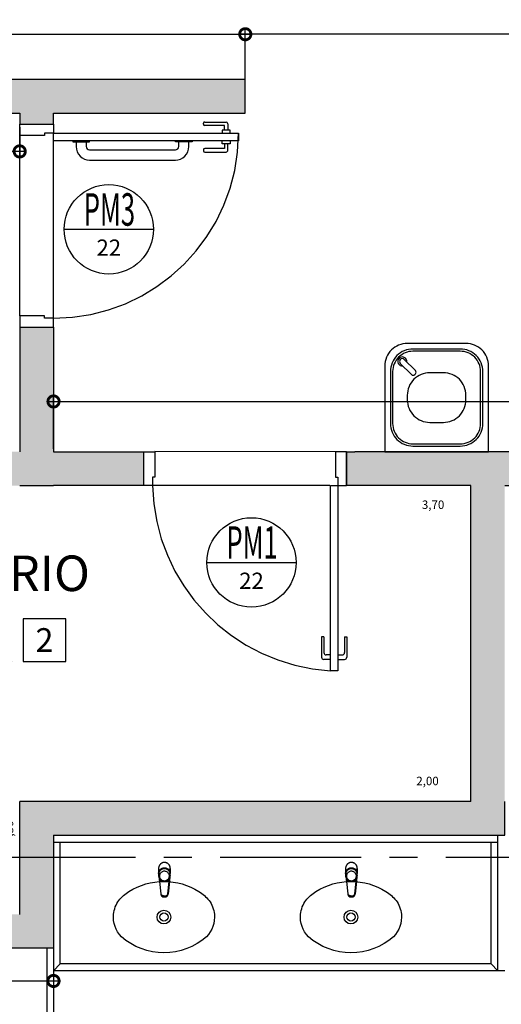
# Model space of a CAD drawing. Units: millimetres. Extents: x 3057 to 3662, y 1233 to 1493.
# Drawn here: x 3167 to 3169, y 1287 to 1291 of the extents above; entities that cross this region are included whole.
import ezdxf
from ezdxf.enums import TextEntityAlignment as Align

# ---------------------------------------------------------------- set-up
doc = ezdxf.new("R2010")
doc.units = ezdxf.units.MM
doc.linetypes.add('0149-11_REF-PE$0$HIDDEN2', pattern=[4.7625, 3.175, -1.5875])
doc.linetypes.add('PL-POUSO-ARQ-EIXO$0$CENTER', pattern=[2, 1.25, -0.25, 0.25, -0.25])
for name, color, linetype in [('0149-11_REF-PE$0$ARQ-detalhe bloco', 1, 'Continuous'), ('0149-11_REF-PE$0$ARQ-divisória sanitária', 2, 'Continuous'), ('0149-11_REF-PE$0$ARQ-equipamentos fixos', 1, 'Continuous'), ('0149-11_REF-PE$0$ARQ-porta construir', 2, 'Continuous'), ('0149-11_REF-PE$0$ARQ-sanitários', 2, 'Continuous'), ('ARQ-acabamentos', 1, 'Continuous'), ('ARQ-cota 25', 1, 'Continuous'), ('ARQ-nome do ambiente', 3, 'Continuous'), ('ARQ-PISOS', 9, 'Continuous'), ('ARQ-símbolos', 2, 'Continuous'), ('EIXO$0$A-EIXOS-PRI', 252, 'PL-POUSO-ARQ-EIXO$0$CENTER'), ('S-DIVC', 142, 'Continuous')]:
    doc.layers.add(name, color=color, linetype=linetype)
doc.layers.add('Alvenaria', color=5, linetype='Continuous', lineweight=30)
doc.layers.add('contorno parede', color=7, linetype='Continuous', lineweight=13)
doc.styles.add('12075', font='romans.shx', dxfattribs={"height": 0.225})
doc.styles.add('6025', font='romans.shx', dxfattribs={"height": 0.0375})
doc.styles.add('6075', font='romans.shx', dxfattribs={"height": 0.1125})
doc.styles.add('8075', font='romans.shx', dxfattribs={"height": 0.15})
doc.dimstyles.new('6025', dxfattribs={"dimtxt": 0.0375, "dimasz": 0.1, "dimexe": 0.025, "dimexo": 0.0125, "dimgap": 0.0175, "dimtad": 1, "dimzin": 5, "dimtxsty": '6025', "dimblk": 'DOTSMALL', "dimcen": 0.045, "dimdle": 0.025, "dimclre": 1, "dimclrt": 2, "dimadec": 0, "dimazin": 0, "dimtfac": 1, "dimtmove": 2, "dimatfit": 3, "dimldrblk": 'DOTSMALL', "dimfxl": 0, "dimtolj": 1, "dimtzin": 0, "dimarcsym": 0})
doc.dimstyles.new('Copy of 6025', dxfattribs={"dimtxt": 0.0375, "dimasz": 0.1, "dimexe": 0.025, "dimexo": 0.0125, "dimgap": 0.0175, "dimtad": 4, "dimjust": 2, "dimzin": 5, "dimtxsty": '6025', "dimblk": 'NONE', "dimcen": 0.045, "dimdle": 0.025, "dimse1": 1, "dimse2": 1, "dimsd1": 1, "dimsd2": 1, "dimclrd": 1, "dimclre": 1, "dimclrt": 2, "dimadec": 0, "dimazin": 0, "dimtfac": 1, "dimtmove": 2, "dimatfit": 3, "dimldrblk": 'NONE', "dimfxl": 0, "dimtolj": 1, "dimtzin": 0, "dimarcsym": 0})

# ---------------------------------------------------------------- blocks, each defined once
blk = doc.blocks.new('0149-11_REF-PE$0$1170c_p')
for p, q in [((-26, -21.7), (-25.9, -22.8)), ((-25.9, -0.3), (-25.9, -17.2)), ((-25.9, -17.3), (-25.9, -17.3)), ((-25.9, -17.3), (-25.9, -21.9)), ((-25.9, -17.3), (-25.9, -17.3)), ((-25.9, -26.3), (-25.9, -32.3)), ((-23.6, -42.7), (-22.8, -49.5)), ((23.6, -42.6), (22.8, -49.5)), ((25.1, -19.9), (25, -19.8)), ((25.9, -0.3), (25.9, -17.2)), ((25.9, -17.2), (25.9, -17.2)), ((25.9, -17.3), (25.9, -17.3)), ((25.9, -17.3), (25.9, -21.9)), ((25.9, -17.3), (25.9, -17.3)), ((25.9, -22.8), (26, -21.7)), ((25.9, -32.3), (25.9, -26.3)), ((26.1, -17.2), (26.1, -17)), ((-22.8, -49.5), (-22.6, -50.8)), ((-22.6, -50.8), (-22.6, -50.8)), ((-22.6, -50.8), (-21.8, -58)), ((-21.8, -49.6), (-22.3, -45)), ((-21.6, -50.9), (-21.8, -49.6)), ((-21.8, -58), (-15.8, -112.6)), ((-20.8, -57.7), (-21.6, -50.9)), ((-14.8, -112.3), (-20.8, -57.7)), ((20.8, -57.7), (-20.8, -57.7)), ((14.8, -112.3), (20.8, -57.7)), ((21.8, -58), (15.8, -112.6)), ((20.8, -57.7), (21.6, -50.9)), ((21.6, -50.9), (21.8, -49.6)), ((21.8, -49.6), (22.3, -45)), ((22.6, -50.8), (21.8, -58)), ((22.8, -49.5), (22.6, -50.8)), ((22.6, -50.8), (22.6, -50.8)), ((-15.8, -112.6), (-15.4, -115.9)), ((-15.4, -115.9), (-15.4, -116.1)), ((-15.4, -116.1), (-15.3, -116.3)), ((-3.8, -121.9), (3.8, -121.9)), ((3.8, -123.1), (-3.8, -123.1)), ((-3.5, -126.2), (3.5, -126.2)), ((-3.5, -126.2), (3.5, -126.2)), ((-3.5, -126.2), (-3.5, -126.2)), ((3.5, -126.2), (3.5, -126.2)), ((15.3, -116.3), (15.4, -116.1)), ((15.8, -112.6), (15.4, -115.9)), ((15.4, -116.1), (15.4, -115.9))]:
    blk.add_line(p, q)
for points in [[(24.3, 9.3, 0), (24, 10, 0), (23.5, 11.1, 0), (23, 12.2, 0), (22.4, 13.2, 0), (21.8, 14.3, 0), (21.1, 15.3, 0), (20.4, 16.3, 0), (19.7, 17.2, 0), (18.9, 18.1, 0), (18.1, 19, 0), (17.2, 19.8, 0), (16.3, 20.6, 0), (15.4, 21.4, 0), (14.5, 22.1, 0), (13.5, 22.7, 0), (12.5, 23.3, 0), (11.4, 23.9, 0), (10.4, 24.4, 0), (9.3, 24.9, 0), (8.2, 25.3, 0), (7.1, 25.6, 0), (5.9, 25.9, 0), (4.8, 26.2, 0), (3.7, 26.4, 0), (2.5, 26.5, 0), (1.3, 26.6, 0), (0.2, 26.7, 0), (-1, 26.6, 0), (-2.1, 26.6, 0), (-3.3, 26.4, 0), (-4.5, 26.3, 0), (-5.6, 26, 0), (-6.7, 25.7, 0), (-7.8, 25.4, 0), (-8.9, 25, 0), (-10, 24.6, 0), (-11.1, 24.1, 0), (-12.1, 23.5, 0), (-13.2, 22.9, 0), (-14.1, 22.3, 0), (-15.1, 21.6, 0), (-16, 20.9, 0), (-16.9, 20.1, 0), (-17.8, 19.3, 0), (-18.7, 18.4, 0), (-19.4, 17.5, 0), (-20.2, 16.6, 0), (-20.9, 15.6, 0), (-21.6, 14.6, 0), (-22.2, 13.6, 0), (-22.8, 12.5, 0), (-23.3, 11.5, 0), (-23.8, 10.3, 0), (-24.3, 9.2, 0), (-24.7, 8, 0), (-25, 6.9, 0), (-25.3, 5.7, 0), (-25.4, 5.3, 0)], [(25.4, 5.2, 0), (24.9, 7.3, 0), (24.2, 9.4, 0), (23.3, 11.5, 0), (22.3, 13.4, 0), (21.1, 15.3, 0), (19.8, 17.1, 0), (18.3, 18.8, 0), (16.7, 20.3, 0), (14.9, 21.7, 0), (13, 23, 0), (11, 24.1, 0), (9, 25, 0), (6.8, 25.7, 0), (4.6, 26.2, 0), (2.3, 26.5, 0), (0.1, 26.6, 0), (-2.2, 26.5, 0), (-4.5, 26.2, 0), (-6.7, 25.7, 0), (-8.9, 25, 0), (-10.9, 24.1, 0), (-12.9, 23, 0), (-14.8, 21.8, 0), (-16.6, 20.4, 0), (-18.2, 18.9, 0), (-19.7, 17.2, 0), (-21.1, 15.4, 0), (-22.3, 13.5, 0), (-23.3, 11.6, 0), (-24.1, 9.5, 0), (-24.8, 7.4, 0), (-25.4, 5.3, 0)], [(-25.4, -16.8, 0), (-24.6, -13.9, 0), (-23.3, -11, 0), (-21.8, -8.3, 0), (-19.8, -5.8, 0), (-17.6, -3.6, 0), (-15.1, -1.6, 0), (-12.4, 0, 0), (-9.5, 1.3, 0), (-6.4, 2.3, 0), (-3.3, 2.9, 0), (0, 3.1, 0), (3.2, 2.9, 0), (6.3, 2.3, 0), (9.4, 1.4, 0), (12.3, 0.1, 0), (15.1, -1.6, 0), (17.6, -3.5, 0), (19.8, -5.8, 0), (21.7, -8.2, 0), (23.3, -10.9, 0), (24.5, -13.8, 0), (25.4, -16.8, 0), (25.4, -16.8, 0)], [(24.7, -18.5, 0), (24, -15.6, 0), (22.9, -12.7, 0), (21.5, -10, 0), (19.7, -7.5, 0), (17.7, -5.2, 0), (15.3, -3.2, 0), (12.7, -1.5, 0), (9.9, -0.1, 0), (6.9, 0.9, 0), (3.8, 1.5, 0), (0.7, 1.8, 0), (-2.5, 1.7, 0), (-5.6, 1.2, 0), (-8.6, 0.3, 0), (-11.5, -0.9, 0), (-14.2, -2.5, 0), (-16.7, -4.3, 0), (-18.9, -6.5, 0), (-20.8, -8.9, 0), (-22.4, -11.6, 0), (-23.6, -14.4, 0), (-24.4, -17.3, 0), (-24.6, -18.5, 0)], [(-25.9, -0.3, 0), (-25.9, -0.3, 0), (-26, -4.5, 0), (-26.1, -8.6, 0), (-26.1, -12.8, 0), (-26.1, -17, 0)], [(-26.1, -17, 0), (-26.1, -17.5, 0), (-26.1, -18.1, 0), (-26.1, -18.8, 0), (-26.1, -19.6, 0), (-26.1, -20.1, 0)], [(-26.1, -17.2, 0), (-26.1, -17.6, 0), (-26.1, -18.2, 0), (-26.1, -18.9, 0), (-26.1, -19.6, 0), (-26, -20.2, 0)], [(-25.9, -21.9, 0), (-25.7, -18.8, 0), (-25.4, -16.8, 0)], [(-25.4, -21.3, 0), (-25.9, -24.3, 0), (-25.9, -26.3, 0)], [(-25.9, -21.9, 0), (-25.9, -21.9, 0), (-25.9, -22, 0), (-25.8, -22, 0), (-25.7, -22, 0), (-25.6, -22.1, 0), (-25.6, -22.1, 0)], [(-25.9, -31, 0), (-25.9, -32.3, 0)], [(-25.9, -32.3, 0), (-25.9, -33.5, 0)], [(-25.9, -33.5, 0), (-25.9, -34.1, 0), (-25.8, -35.2, 0), (-25.6, -36.4, 0), (-25.4, -37.5, 0), (-25.1, -38.6, 0), (-24.8, -39.7, 0), (-24.4, -40.8, 0), (-24, -41.9, 0), (-23.5, -42.9, 0), (-23, -43.9, 0), (-22.4, -44.9, 0), (-21.8, -45.9, 0), (-21.1, -46.9, 0), (-20.4, -47.8, 0), (-19.6, -48.7, 0), (-18.8, -49.5, 0), (-18, -50.3, 0), (-17.1, -51.1, 0), (-16.2, -51.8, 0), (-15.3, -52.5, 0), (-14.3, -53.2, 0), (-13.3, -53.8, 0), (-12.3, -54.4, 0), (-11.2, -54.9, 0), (-10.1, -55.4, 0), (-9, -55.8, 0), (-7.9, -56.2, 0), (-6.8, -56.5, 0), (-5.6, -56.8, 0), (-4.4, -57, 0), (-3.3, -57.1, 0), (-2.1, -57.3, 0), (-0.9, -57.3, 0), (0, -57.3, 0)], [(0, -1.4, 0), (-3.2, -1.6, 0), (-6.4, -2.2, 0), (-9.4, -3.1, 0), (-12.4, -4.4, 0), (-15.1, -6.1, 0), (-17.6, -8, 0), (-19.8, -10.2, 0), (-21.7, -12.7, 0), (-23.3, -15.4, 0), (-24.5, -18.3, 0), (-25.4, -21.3, 0)], [(0, -1.4, 0), (-0.6, -1.4, 0), (-1.8, -1.4, 0), (-3, -1.5, 0), (-4.2, -1.7, 0), (-5.3, -1.9, 0), (-6.5, -2.2, 0), (-7.6, -2.5, 0), (-8.8, -2.8, 0), (-9.9, -3.2, 0), (-11, -3.7, 0), (-12, -4.2, 0), (-13.1, -4.8, 0), (-14.1, -5.4, 0), (-15, -6, 0), (-16, -6.7, 0), (-16.9, -7.4, 0), (-17.8, -8.2, 0), (-18.6, -9, 0), (-19.4, -9.8, 0), (-20.2, -10.7, 0), (-20.9, -11.6, 0), (-21.6, -12.5, 0), (-22.2, -13.5, 0), (-22.8, -14.5, 0), (-23.4, -15.5, 0), (-23.9, -16.5, 0), (-24.3, -17.6, 0), (-24.7, -18.7, 0), (-25, -19.8, 0), (-25.3, -20.9, 0), (-25.4, -21.3, 0)], [(25, -19.8, 0), (24.8, -19.1, 0), (24.4, -18, 0), (24, -16.9, 0), (23.6, -15.9, 0), (23, -14.9, 0), (22.5, -13.9, 0), (21.8, -12.9, 0), (21.2, -11.9, 0), (20.5, -11, 0), (19.7, -10.1, 0), (18.9, -9.3, 0), (18.1, -8.5, 0), (17.2, -7.7, 0), (16.3, -6.9, 0), (15.4, -6.2, 0), (14.4, -5.6, 0), (13.4, -5, 0), (12.4, -4.4, 0), (11.4, -3.9, 0), (10.3, -3.4, 0), (9.2, -3, 0), (8.1, -2.6, 0), (6.9, -2.3, 0), (5.8, -2, 0), (4.6, -1.8, 0), (3.4, -1.6, 0), (2.3, -1.5, 0), (1.1, -1.4, 0), (0, -1.4, 0)], [(25.4, -21.4, 0), (24.6, -18.4, 0), (23.4, -15.5, 0), (21.8, -12.8, 0), (19.9, -10.3, 0), (17.7, -8.1, 0), (15.2, -6.1, 0), (12.4, -4.5, 0), (9.5, -3.1, 0), (6.5, -2.2, 0), (3.3, -1.6, 0), (0.1, -1.4, 0), (0, -1.4, 0)], [(0, -57.3, 0), (0.7, -57.3, 0), (1.9, -57.3, 0), (3, -57.2, 0), (4.2, -57, 0), (5.4, -56.8, 0), (6.5, -56.5, 0), (7.7, -56.2, 0), (8.8, -55.9, 0), (9.9, -55.4, 0), (11, -55, 0), (12.1, -54.5, 0), (13.1, -53.9, 0), (14.1, -53.3, 0), (15.1, -52.7, 0), (16.1, -52, 0), (17, -51.2, 0), (17.8, -50.5, 0), (18.7, -49.7, 0), (19.5, -48.8, 0), (20.3, -47.9, 0), (21, -47, 0), (21.7, -46.1, 0), (22.3, -45.1, 0), (22.9, -44.1, 0), (23.4, -43.1, 0), (23.9, -42, 0), (24.3, -41, 0), (24.7, -39.9, 0), (25, -38.8, 0), (25.3, -37.7, 0), (25.6, -36.5, 0), (25.7, -35.4, 0), (25.9, -34.3, 0), (25.9, -33.5, 0)], [(25.4, -16.8, 0), (25.9, -19.9, 0), (25.9, -21.9, 0)], [(25.9, -26.3, 0), (25.7, -23.2, 0), (25.4, -21.4, 0)], [(25.9, -21.9, 0), (25.9, -21.9, 0), (25.9, -22, 0), (25.8, -22, 0), (25.7, -22, 0), (25.6, -22.1, 0), (25.6, -22.1, 0)], [(26.1, -17, 0), (26.1, -12.8, 0), (26.1, -8.6, 0), (26, -4.5, 0), (25.9, -0.3, 0), (25.9, -0.3, 0)], [(25.9, -31, 0), (25.9, -32.3, 0)], [(25.9, -33.5, 0), (25.9, -32.3, 0)], [(26, -20.2, 0), (26.1, -19.6, 0), (26.1, -18.9, 0), (26.1, -18.2, 0), (26.1, -17.6, 0), (26.1, -17.2, 0)], [(26.1, -20.1, 0), (26.1, -19.6, 0), (26.1, -18.8, 0), (26.1, -18.1, 0), (26.1, -17.5, 0), (26.1, -17, 0)], [(-20.8, -57.7, 0), (-20.9, -57.7, 0), (-20.9, -57.7, 0), (-21, -57.7, 0), (-21.1, -57.7, 0), (-21.1, -57.7, 0), (-21.2, -57.7, 0), (-21.2, -57.8, 0), (-21.3, -57.8, 0), (-21.4, -57.8, 0), (-21.4, -57.8, 0), (-21.5, -57.8, 0), (-21.5, -57.8, 0), (-21.6, -57.8, 0), (-21.6, -57.9, 0), (-21.6, -57.9, 0), (-21.7, -57.9, 0), (-21.7, -57.9, 0), (-21.7, -57.9, 0), (-21.8, -58, 0), (-21.8, -58, 0), (-21.8, -58, 0), (-21.8, -58, 0), (-21.8, -58, 0)], [(20.8, -57.7, 0), (20.9, -57.7, 0), (20.9, -57.7, 0), (21, -57.7, 0), (21.1, -57.7, 0), (21.1, -57.7, 0), (21.2, -57.7, 0), (21.2, -57.8, 0), (21.3, -57.8, 0), (21.4, -57.8, 0), (21.4, -57.8, 0), (21.5, -57.8, 0), (21.5, -57.8, 0), (21.6, -57.8, 0), (21.6, -57.9, 0), (21.6, -57.9, 0), (21.7, -57.9, 0), (21.7, -57.9, 0), (21.7, -57.9, 0), (21.8, -58, 0), (21.8, -58, 0), (21.8, -58, 0), (21.8, -58, 0), (21.8, -58, 0)], [(-15.4, -116.1, 0), (-15.3, -116.6, 0), (-15.2, -117.3, 0), (-15, -118, 0), (-14.7, -118.7, 0), (-14.4, -119.4, 0), (-14, -120.1, 0), (-13.6, -120.8, 0), (-13.1, -121.5, 0), (-12.6, -122.1, 0), (-12, -122.7, 0), (-11.4, -123.3, 0), (-10.7, -123.9, 0), (-9.9, -124.4, 0), (-9.1, -124.8, 0), (-8.3, -125.2, 0), (-7.5, -125.5, 0), (-6.8, -125.8, 0), (-6, -125.9, 0), (-5.2, -126.1, 0), (-4.3, -126.2, 0), (-3.5, -126.2, 0)], [(-15.3, -116.3, 0), (-15.2, -117, 0), (-15, -117.8, 0), (-14.7, -118.6, 0), (-14.4, -119.4, 0), (-14, -120.1, 0), (-13.6, -120.8, 0), (-13.5, -120.9, 0)], [(-15.1, -115.3, 0), (-14.4, -116.9, 0), (-13.4, -118.4, 0), (-12.2, -119.8, 0), (-10.8, -120.9, 0), (-9.2, -121.9, 0), (-7.5, -122.5, 0), (-5.7, -122.9, 0), (-3.8, -123.1, 0)], [(-3.8, -121.9, 0), (-4.6, -121.9, 0), (-5.4, -121.8, 0), (-6.2, -121.7, 0), (-7, -121.5, 0), (-7.8, -121.2, 0), (-8.5, -120.9, 0), (-9.2, -120.5, 0), (-9.9, -120.1, 0), (-10.6, -119.7, 0), (-11.2, -119.1, 0), (-11.8, -118.6, 0), (-12.3, -118, 0), (-12.8, -117.4, 0), (-13.2, -116.7, 0), (-13.6, -116, 0), (-14, -115.3, 0), (-14.3, -114.6, 0), (-14.5, -113.8, 0), (-14.7, -113.1, 0), (-14.8, -112.3, 0)], [(-13.5, -120.9, 0), (-13.2, -121.4, 0), (-12.7, -122, 0), (-12.5, -122.3, 0), (-12.2, -122.6, 0), (-11.9, -122.9, 0), (-11.6, -123.2, 0), (-11.2, -123.5, 0), (-10.8, -123.8, 0), (-10.3, -124.2, 0), (-9.7, -124.5, 0), (-9.1, -124.9, 0), (-8.5, -125.2, 0), (-7.7, -125.5, 0), (-7, -125.7, 0), (-6.5, -125.9, 0), (-6, -126, 0), (-5.4, -126.1, 0), (-4.8, -126.2, 0), (-4.2, -126.2, 0), (-3.5, -126.2, 0)], [(3.5, -126.2, 0), (4.3, -126.2, 0), (5.2, -126.1, 0), (6, -125.9, 0), (6.8, -125.8, 0), (7.5, -125.5, 0), (8.3, -125.2, 0), (9.1, -124.8, 0), (9.9, -124.4, 0), (10.7, -123.9, 0), (11.4, -123.3, 0), (12, -122.7, 0), (12.6, -122.1, 0), (13.1, -121.5, 0), (13.6, -120.8, 0), (14, -120.1, 0), (14.4, -119.4, 0), (14.7, -118.7, 0), (15, -118, 0), (15.2, -117.3, 0), (15.3, -116.6, 0), (15.4, -116.1, 0)], [(3.5, -126.2, 0), (4.2, -126.2, 0), (4.9, -126.1, 0), (5.6, -126.1, 0), (6.1, -125.9, 0), (6.7, -125.8, 0), (7.4, -125.6, 0), (8.3, -125.3, 0), (9, -124.9, 0), (9.8, -124.5, 0), (10.4, -124.1, 0), (10.9, -123.7, 0), (11.4, -123.4, 0), (11.8, -122.9, 0), (12.4, -122.3, 0), (12.6, -122.2, 0)], [(3.8, -121.9, 0), (4.6, -121.9, 0), (5.4, -121.8, 0), (6.2, -121.7, 0), (7, -121.5, 0), (7.8, -121.2, 0), (8.5, -120.9, 0), (9.2, -120.5, 0), (9.9, -120.1, 0), (10.6, -119.7, 0), (11.2, -119.1, 0), (11.8, -118.6, 0), (12.3, -118, 0), (12.8, -117.4, 0), (13.2, -116.7, 0), (13.6, -116, 0), (14, -115.3, 0), (14.3, -114.6, 0), (14.5, -113.8, 0), (14.7, -113.1, 0), (14.8, -112.3, 0)], [(15.1, -115.3, 0), (14.4, -116.9, 0), (13.4, -118.4, 0), (12.2, -119.8, 0), (10.7, -120.9, 0), (9.2, -121.9, 0), (7.5, -122.5, 0), (5.7, -122.9, 0), (3.8, -123.1, 0)], [(12.6, -122.2, 0), (13, -121.7, 0), (13.5, -121, 0), (14, -120.2, 0), (14.2, -119.8, 0), (14.5, -119.3, 0), (14.7, -118.7, 0), (14.9, -118.2, 0), (15.1, -117.5, 0), (15.2, -116.8, 0), (15.3, -116.3, 0)]]:
    blk.add_polyline3d(points)
blk.add_polyline3d([(21.9, -33.4, 0), (21.7, -30.5, 0), (21.1, -27.7, 0), (20.2, -25.1, 0), (18.8, -22.5, 0), (17.1, -20.2, 0), (15.1, -18.1, 0), (12.8, -16.3, 0), (10.3, -14.8, 0), (7.6, -13.6, 0), (4.8, -12.8, 0), (1.9, -12.4, 0), (-1.1, -12.3, 0), (-4, -12.6, 0), (-6.9, -13.3, 0), (-9.6, -14.4, 0), (-12.2, -15.8, 0), (-14.6, -17.6, 0), (-16.6, -19.6, 0), (-18.4, -21.9, 0), (-19.8, -24.4, 0), (-20.9, -27, 0), (-21.6, -29.8, 0), (-21.9, -32.6, 0), (-21.8, -35.5, 0), (-21.3, -38.3, 0), (-20.5, -41, 0), (-19.2, -43.6, 0), (-17.6, -46, 0), (-15.7, -48.1, 0), (-13.5, -50, 0), (-11, -51.6, 0), (-8.3, -52.9, 0), (-5.5, -53.8, 0), (-2.6, -54.3, 0), (0.3, -54.4, 0), (3.3, -54.2, 0), (6.2, -53.6, 0), (8.9, -52.6, 0), (11.6, -51.3, 0), (14, -49.6, 0), (16.1, -47.7, 0), (18, -45.5, 0), (19.5, -43, 0), (20.7, -40.4, 0), (21.5, -37.7, 0), (21.9, -34.8, 0)], close=True)
for centre, radius, start, end in [((1.9, -0.3), 27.9, 168.4544, 180.0033), ((-1.8, -0.2), 27.7, 14.794, 20.0246), ((-1.9, -0.3), 27.8, 11.3191, 14.7969), ((-1.9, -0.3), 27.9, 359.9969, 11.3462), ((90.5, -15.6), 116.6, 182.2061, 182.9999), ((1.9, -21.8), 27.8, 180.1759, 184.9097), ((1.8, -26.4), 24.2, 11.9779, 15.4211), ((-1.9, -21.8), 27.8, 355.0904, 359.8241), ((-90.5, -15.6), 116.7, 357.0074, 357.7923), ((-4.3, -111.3), 11.6, 186.3208, 199.948), ((4.3, -111.3), 11.6, 339.9849, 353.6792)]:
    blk.add_arc(centre, radius, start, end)
blk = doc.blocks.new('0149-11_REF-PE$0$Cuba oval emb PLAN com DECAMATIC')
blk.add_lwpolyline([(0.224, 0.3155, -0.14623), (0.379, 0.2705, -0.09047), (0.424, 0.2315, -0.123903), (0.4475, 0.1705, -0.21906), (0.4125, 0.0705, -0.185248), (0.224, 0, -0.185248), (0.0355, 0.0705, -0.21906), (0.0005, 0.1705, -0.123903), (0.024, 0.2315, -0.09047), (0.069, 0.2705, -0.14623)], format="xyb", close=True)
at = {"layer": '0149-11_REF-PE$0$ARQ-detalhe bloco'}
for radius in [0.0305, 0.018]:
    blk.add_circle((0.224, 0.158), radius, dxfattribs=at)
at = {"layer": '0149-11_REF-PE$0$ARQ-detalhe bloco', "xscale": 0.001, "yscale": 0.001, "zscale": 0.001}
blk.add_blockref('0149-11_REF-PE$0$1170c_p', (0.2262, 0.3732), dxfattribs=at)
blk = doc.blocks.new('_DotSmall')
at = {"layer": 'contorno parede', "color": 0, "const_width": 0.5}
blk.add_lwpolyline([(-0.0625, 0, 1), (0.0625, 0, 1)], format="xyb", close=True, dxfattribs=at)
blk = doc.blocks.new('*D103')
at = {"layer": 'ARQ-cota 25', "color": 1, "lineweight": -2}
for p, q in [((3167.0875, 1290.9064), (3167.0875, 1290.7744)), ((3165.3875, 1290.6594), (3165.3875, 1290.8244))]:
    blk.add_line(p, q, dxfattribs=at)
at = {"layer": 'ARQ-cota 25', "color": 0, "lineweight": -2}
blk.add_line((3167.1125, 1290.7994), (3165.3625, 1290.7994), dxfattribs=at)
at = {"layer": 'Defpoints', "color": 0}
for p in [(3167.0875, 1290.9189, 0), (3165.3875, 1290.7994), (3165.3875, 1290.6469, 0)]:
    blk.add_point(p, dxfattribs=at)
at = {"layer": 'ARQ-cota 25', "color": 0, "lineweight": -2, "xscale": 0.1, "yscale": 0.1, "zscale": 0.1, "rotation": 180}
blk.add_blockref('_DotSmall', (3165.3875, 1290.7994), dxfattribs=at)
at = {"layer": 'ARQ-cota 25', "color": 0, "lineweight": -2, "xscale": 0.1, "yscale": 0.1, "zscale": 0.1}
blk.add_blockref('_DotSmall', (3167.0875, 1290.7994), dxfattribs=at)
at = {"layer": 'ARQ-cota 25', "color": 2, "insert": (3166.2375, 1290.8392), "char_height": 0.0375, "attachment_point": 5, "style": '6025'}
blk.add_mtext('\\A1;1,70', dxfattribs=at)
blk = doc.blocks.new('0149-11_REF-PE$0$bebedouro IBBL BDF')
blk.add_lwpolyline([(-0.36, -0.48), (-0.1, -0.48, 0.414214), (0, -0.38), (0, 0), (-0.46, 0), (-0.46, -0.38, 0.414214)], format="xyb", close=True)
at = {"layer": '0149-11_REF-PE$0$ARQ-detalhe bloco'}
for points in [[(-0.335, -0.455), (-0.125, -0.455, 0.414214), (-0.025, -0.355), (-0.025, -0.125, 0.414214), (-0.125, -0.025), (-0.335, -0.025, 0.414214), (-0.435, -0.125), (-0.435, -0.355, 0.414214)], [(-0.335, -0.445), (-0.125, -0.445, 0.414214), (-0.035, -0.355), (-0.035, -0.125, 0.414214), (-0.125, -0.035), (-0.335, -0.035, 0.414214), (-0.425, -0.125), (-0.425, -0.355, 0.414214)], [(-0.26, -0.35), (-0.2, -0.35, 0.414214), (-0.1, -0.25), (-0.1, -0.23, 0.414214), (-0.2, -0.13), (-0.26, -0.13, 0.414214), (-0.36, -0.23), (-0.36, -0.25, 0.414214)], [(-0.0691, -0.391), (-0.1186, -0.3415, 0.414214), (-0.1328, -0.3415), (-0.1363, -0.345, 0.414214), (-0.1363, -0.3592), (-0.0868, -0.4087, 1)]]:
    blk.add_lwpolyline(points, format="xyb", close=True, dxfattribs=at)
blk.add_arc((-0.078, -0.3998), 0.02, 173.6822, 96.3178, dxfattribs=at)
blk = doc.blocks.new('0149-11_REF-PE$0$porta 80')
for p, q in [((0.0395, 0.9704), (0.071, 0.9704)), ((0.0395, 0.15), (0.0395, 0.9704)), ((0.071, 0.9704), (0.071, 0.15)), ((0.0395, 0.15), (0, 0.15)), ((0, 0), (0, 0.15)), ((0.071, 0.15), (0.0395, 0.15)), ((0.0395, 0.1129), (0.0395, 0.15)), ((0.8605, 0.15), (0.9, 0.15)), ((0.8605, 0.1129), (0.8605, 0.15)), ((0.9, 0), (0.9, 0.15)), ((0.05, 0.1129), (0.0395, 0.1129)), ((0.05, 0), (0.05, 0.1129)), ((0.85, 0), (0.85, 0.1129)), ((0.85, 0.1129), (0.8605, 0.1129)), ((0, 0), (0.05, 0)), ((0.9, 0), (0.85, 0))]:
    blk.add_line(p, q)
at = {"layer": '0149-11_REF-PE$0$ARQ-detalhe bloco'}
for p, q in [((0.0395, 0.9204), (0.0095, 0.9204)), ((0.071, 0.9204), (0.101, 0.9204)), ((-0.0005, 0.8204), (-0.0005, 0.9104)), ((0.0095, 0.8204), (0.0095, 0.8904)), ((0.0395, 0.9004), (0.0195, 0.9004)), ((0.071, 0.9004), (0.091, 0.9004)), ((0.101, 0.8204), (0.101, 0.8904)), ((0.111, 0.8204), (0.111, 0.9104)), ((0.0095, 0.8204), (-0.0005, 0.8204)), ((0.101, 0.8204), (0.111, 0.8204))]:
    blk.add_line(p, q, dxfattribs=at)
for centre, start, end in [((0.0095, 0.9104), 90, 180), ((0.101, 0.9104), 0, 90), ((0.0195, 0.8904), 90, 180), ((0.091, 0.8904), 0, 90)]:
    blk.add_arc(centre, 0.01, start, end, dxfattribs=at)
at = {"layer": '0149-11_REF-PE$0$ARQ-detalhe bloco', "linetype": '0149-11_REF-PE$0$HIDDEN2'}
blk.add_ellipse((0.0241, 0.1352), major_axis=(-0.5807, 0.6034), ratio=0.997899, start_param=3.964901, end_param=5.459877, dxfattribs=at)
blk = doc.blocks.new('0149-11_REF-PE$0$PM80-15 Deficiente PLAN')
for points in [[(0.04, 0.15), (0.04, 0.97), (0.074, 0.97), (0.074, 0.15)], [(0.9, 0.15), (0.86, 0.15), (0.86, 0.11), (0.85, 0.11), (0.85, 0), (0.9, 0), (0.9, 0.15), (0.9, 0.15)]]:
    blk.add_lwpolyline(points, close=True)
blk.add_lwpolyline([(0, 0.15), (0.04, 0.15), (0.04, 0.11), (0.05, 0.11), (0.05, 0), (0, 0), (0, 0.15)])
at = {"layer": '0149-11_REF-PE$0$ARQ-detalhe bloco'}
for p, q in [((-0.002, 0.9225), (0.0272, 0.9225)), ((-0.0095, 0.82), (-0.0095, 0.915)), ((0.0272, 0.9075), (0.0055, 0.9075)), ((0.0055, 0.9075), (0.0055, 0.82)), ((0.0005, 0.815), (-0.0045, 0.815))]:
    blk.add_line(p, q, dxfattribs=at)
for points in [[(0.04, 0.9325), (0.0272, 0.9325), (0.0272, 0.8975), (0.04, 0.8975)], [(0.074, 0.9325), (0.0868, 0.9325), (0.0868, 0.8975), (0.074, 0.8975)]]:
    blk.add_lwpolyline(points, dxfattribs=at)
for points in [[(0.0868, 0.9075), (0.1085, 0.9075), (0.1085, 0.82, 0.414214), (0.1135, 0.815), (0.1185, 0.815, 0.414214), (0.1235, 0.82), (0.1235, 0.915, 0.414214), (0.116, 0.9225), (0.0868, 0.9225)], [(0.079, 0.25), (0.099, 0.25, 0.414214), (0.159, 0.31), (0.159, 0.69, 0.414214), (0.099, 0.75), (0.079, 0.75)], [(0.079, 0.295), (0.099, 0.295, 0.414214), (0.114, 0.31), (0.114, 0.69, 0.414214), (0.099, 0.705), (0.079, 0.705)]]:
    blk.add_lwpolyline(points, format="xyb", dxfattribs=at)
for points in [[(0.079, 0.765), (0.079, 0.69), (0.074, 0.69), (0.074, 0.765)], [(0.079, 0.235), (0.079, 0.31), (0.074, 0.31), (0.074, 0.235)]]:
    blk.add_lwpolyline(points, close=True, dxfattribs=at)
at = {"layer": '0149-11_REF-PE$0$ARQ-detalhe bloco', "linetype": '0149-11_REF-PE$0$HIDDEN2'}
blk.add_arc((0.04, 0.15), 0.82, 0, 90, dxfattribs=at)
at = {"layer": '0149-11_REF-PE$0$ARQ-detalhe bloco'}
for centre, radius, start, end in [((-0.002, 0.915), 0.0075, 90, 180), ((-0.0045, 0.82), 0.005, 180, 270), ((0.0005, 0.82), 0.005, 270, 0)]:
    blk.add_arc(centre, radius, start, end, dxfattribs=at)
blk = doc.blocks.new('Ind acabamentos 8075_4')
for points in [[(13.1601, 21.7406), (13.238, 21.6056), (13.3939, 21.6056), (13.4719, 21.7406), (13.3939, 21.8756), (13.238, 21.8756)], [(13.6331, 21.8756), (13.789, 21.6056), (13.4772, 21.6056)], [(13.8629, 21.6056), (14.1329, 21.6056), (14.1329, 21.8756), (13.8629, 21.8756)]]:
    blk.add_lwpolyline(points, close=True)
blk.add_circle((12.972, 21.7406), 0.135)
at = {"color": 2, "style": '8075'}
for tag, p in [('PI', (12.972, 21.7406)), ('RO', (13.316, 21.7406)), ('TE', (13.9979, 21.7406)), ('PP', (13.6331, 21.7018))]:
    blk.add_attdef(tag, text='', height=0.15, dxfattribs=at).set_placement(p, align=Align.MIDDLE_CENTER)
at = {"layer": 'ARQ-nome do ambiente', "style": '12075'}
blk.add_attdef('AMBIENTE', text='', height=0.225, dxfattribs=at).set_placement((13.4719, 22.0505), align=Align.CENTER)
blk = doc.blocks.new('Ind esquadria 8075')
at = {"ltscale": 0.5}
blk.add_line((-0.3094, 0), (0.3094, 0), dxfattribs=at)
blk.add_circle((0, 0), 0.3094, dxfattribs=at)
at = {"color": 3, "style": '12075', "width": 0.431336}
blk.add_attdef('ESQD', text='', height=0.225, dxfattribs=at).set_placement((-0.1739, 0.0252), (0.182, 0.0252), align=Align.FIT)
at = {"color": 2, "style": '8075'}
blk.add_attdef('S/N', text='', height=0.15, dxfattribs=at).set_placement((0, -0.1268), align=Align.MIDDLE_CENTER)
blk = doc.blocks.new('*D138')
at = {"layer": 'ARQ-cota 25', "color": 0, "lineweight": -2}
blk.add_line((3165.2125, 1291.3186), (3168.1125, 1291.3186), dxfattribs=at)
at = {"layer": 'ARQ-cota 25', "color": 1, "lineweight": -2}
for p, q in [((3165.2375, 1291.1314), (3165.2375, 1291.3436)), ((3168.0875, 1291.1314), (3168.0875, 1291.3436))]:
    blk.add_line(p, q, dxfattribs=at)
at = {"layer": 'Defpoints', "color": 0}
for p in [(3168.0875, 1291.3186), (3165.2375, 1291.1189), (3168.0875, 1291.1189)]:
    blk.add_point(p, dxfattribs=at)
at = {"layer": 'ARQ-cota 25', "color": 0, "lineweight": -2, "xscale": 0.1, "yscale": 0.1, "zscale": 0.1, "rotation": 180}
blk.add_blockref('_DotSmall', (3165.2375, 1291.3186), dxfattribs=at)
at = {"layer": 'ARQ-cota 25', "color": 0, "lineweight": -2, "xscale": 0.1, "yscale": 0.1, "zscale": 0.1}
blk.add_blockref('_DotSmall', (3168.0875, 1291.3186), dxfattribs=at)
at = {"layer": 'ARQ-cota 25', "color": 2, "insert": (3166.6625, 1291.3584), "char_height": 0.0375, "attachment_point": 5, "style": '6025'}
blk.add_mtext('\\A1;2,85', dxfattribs=at)
blk = doc.blocks.new('*D140')
at = {"layer": 'ARQ-cota 25', "color": 0, "lineweight": -2}
blk.add_line((3172.6125, 1291.3186), (3168.0625, 1291.3186), dxfattribs=at)
at = {"layer": 'ARQ-cota 25', "color": 1, "lineweight": -2}
for p, q in [((3168.0875, 1291.0564), (3168.0875, 1291.3436)), ((3172.5875, 1291.1314), (3172.5875, 1291.3436))]:
    blk.add_line(p, q, dxfattribs=at)
at = {"layer": 'Defpoints', "color": 0}
for p in [(3168.0875, 1291.3186), (3172.5875, 1291.1189), (3168.0875, 1291.0439)]:
    blk.add_point(p, dxfattribs=at)
at = {"layer": 'ARQ-cota 25', "color": 0, "lineweight": -2, "xscale": 0.1, "yscale": 0.1, "zscale": 0.1, "rotation": 180}
blk.add_blockref('_DotSmall', (3168.0875, 1291.3186), dxfattribs=at)
at = {"layer": 'ARQ-cota 25', "color": 0, "lineweight": -2, "xscale": 0.1, "yscale": 0.1, "zscale": 0.1}
blk.add_blockref('_DotSmall', (3172.5875, 1291.3186), dxfattribs=at)
at = {"layer": 'ARQ-cota 25', "color": 2, "insert": (3170.3375, 1291.3584), "char_height": 0.0375, "attachment_point": 5, "style": '6025'}
blk.add_mtext('\\A1;4,50', dxfattribs=at)
blk = doc.blocks.new('*D141')
at = {"layer": 'Defpoints', "color": 0}
for p in [(3165.3875, 1289.3189, 0), (3169.0875, 1289.3189), (3169.0875, 1289.1796)]:
    blk.add_point(p, dxfattribs=at)
at = {"layer": 'ARQ-cota 25', "color": 2, "insert": (3168.92, 1289.234), "char_height": 0.0375, "attachment_point": 5, "style": '6025'}
blk.add_mtext('\\A1;3,70', dxfattribs=at)
blk = doc.blocks.new('_None')
blk = doc.blocks.new('*D143')
at = {"layer": 'Defpoints', "color": 0}
for p in [(3167.0875, 1287.9191), (3167.0127, 1287.4189), (3167.0875, 1287.4189, 0)]:
    blk.add_point(p, dxfattribs=at)
at = {"layer": 'ARQ-cota 25', "color": 2, "insert": (3167.0402, 1287.7989), "char_height": 0.0375, "attachment_point": 5, "rotation": 90, "style": '6025'}
blk.add_mtext('\\A1;,50', dxfattribs=at)
blk = doc.blocks.new('*D144')
at = {"layer": 'Defpoints', "color": 0}
for p in [(3169.0875, 1288.0497), (3167.0875, 1287.9191), (3169.0875, 1287.9191)]:
    blk.add_point(p, dxfattribs=at)
at = {"layer": 'ARQ-cota 25', "color": 2, "insert": (3168.8953, 1288.0099), "char_height": 0.0375, "attachment_point": 5, "style": '6025'}
blk.add_mtext('\\A1;2,00', dxfattribs=at)
blk = doc.blocks.new('*D145')
at = {"layer": 'ARQ-cota 25', "color": 1, "lineweight": -2}
for p, q in [((3167.2375, 1289.4814), (3167.2375, 1289.7164)), ((3173.4375, 1289.4814), (3173.4375, 1289.7164))]:
    blk.add_line(p, q, dxfattribs=at)
at = {"layer": 'ARQ-cota 25', "color": 0, "lineweight": -2}
blk.add_line((3167.2125, 1289.6914), (3173.4625, 1289.6914), dxfattribs=at)
at = {"layer": 'Defpoints', "color": 0}
for p in [(3173.4375, 1289.6914), (3167.2375, 1289.4689, 0), (3173.4375, 1289.4689)]:
    blk.add_point(p, dxfattribs=at)
at = {"layer": 'ARQ-cota 25', "color": 0, "lineweight": -2, "xscale": 0.1, "yscale": 0.1, "zscale": 0.1, "rotation": 180}
blk.add_blockref('_DotSmall', (3167.2375, 1289.6914), dxfattribs=at)
at = {"layer": 'ARQ-cota 25', "color": 0, "lineweight": -2, "xscale": 0.1, "yscale": 0.1, "zscale": 0.1}
blk.add_blockref('_DotSmall', (3173.4375, 1289.6914), dxfattribs=at)
at = {"layer": 'ARQ-cota 25', "color": 2, "insert": (3170.3375, 1289.7312), "char_height": 0.0375, "attachment_point": 5, "style": '6025'}
blk.add_mtext('\\A1;6,20', dxfattribs=at)
blk = doc.blocks.new('*D153')
at = {"layer": 'ARQ-cota 25', "color": 1, "lineweight": -2}
for p, q in [((3165.3875, 1287.2564), (3165.3875, 1287.0988)), ((3167.2375, 1287.2564), (3167.2375, 1287.0988))]:
    blk.add_line(p, q, dxfattribs=at)
at = {"layer": 'ARQ-cota 25', "color": 0, "lineweight": -2}
blk.add_line((3165.3625, 1287.1238), (3167.2625, 1287.1238), dxfattribs=at)
at = {"layer": 'Defpoints', "color": 0}
for p in [(3165.3875, 1287.2689), (3167.2375, 1287.2689, 0), (3167.2375, 1287.1238)]:
    blk.add_point(p, dxfattribs=at)
at = {"layer": 'ARQ-cota 25', "color": 0, "lineweight": -2, "xscale": 0.1, "yscale": 0.1, "zscale": 0.1, "rotation": 180}
blk.add_blockref('_DotSmall', (3165.3875, 1287.1238), dxfattribs=at)
at = {"layer": 'ARQ-cota 25', "color": 0, "lineweight": -2, "xscale": 0.1, "yscale": 0.1, "zscale": 0.1}
blk.add_blockref('_DotSmall', (3167.2375, 1287.1238), dxfattribs=at)
at = {"layer": 'ARQ-cota 25', "color": 2, "insert": (3166.3125, 1287.1636), "char_height": 0.0375, "attachment_point": 5, "style": '6025'}
blk.add_mtext('\\A1;1,85', dxfattribs=at)

msp = doc.modelspace()

# ---------------------------------------------------------------- hatches: boundary and pattern name
at = {"layer": 'S-DIVC'}
h = msp.add_hatch(color=256, dxfattribs=at)
h.dxf.hatch_style = 1
h.paths.add_polyline_path([(3168.0875, 1291.1189), (3165.2375, 1291.1189), (3165.2375, 1285.0689), (3165.3875, 1285.0689), (3165.3875, 1287.2689), (3167.2375, 1287.2689), (3167.2375, 1287.7691), (3169.2375, 1287.7691), (3169.2375, 1287.9191), (3169.2375, 1289.3189), (3169.2877, 1289.3189), (3169.2877, 1289.4689), (3168.5725, 1289.4689), (3168.5369, 1289.4689), (3168.5369, 1289.3189), (3169.0875, 1289.3189), (3169.0875, 1287.9191), (3167.0875, 1287.9191), (3167.0875, 1287.4189), (3165.3875, 1287.4189), (3165.3875, 1289.3189), (3167.0875, 1289.3189), (3167.0875, 1289.3189), (3167.2375, 1289.3189), (3167.6369, 1289.3189), (3167.6369, 1289.4689), (3167.2375, 1289.4689), (3167.2375, 1290.0202), (3167.0875, 1290.0202), (3167.0875, 1289.4689), (3165.3875, 1289.4689), (3165.3875, 1290.9689), (3167.0875, 1290.9689), (3167.0875, 1290.9202), (3167.2375, 1290.9202), (3167.2375, 1290.9689), (3168.0875, 1290.9689)])

# ---------------------------------------------------------------- linework, layer by layer
at = {"layer": '0149-11_REF-PE$0$ARQ-divisória sanitária'}
for p, q in [((3169.2075, 1287.1691), (3169.2075, 1287.7691)), ((3167.2075, 1287.2689, 0), (3167.2075, 1286.8635)), ((3167.2375, 1287.2689, 0), (3167.2375, 1286.8635))]:
    msp.add_line(p, q, dxfattribs=at)
at = {"layer": '0149-11_REF-PE$0$ARQ-sanitários'}
for p, q in [((3167.2375, 1287.7391), (3169.2075, 1287.7391)), ((3167.2675, 1287.1991), (3167.2675, 1287.7391)), ((3169.1775, 1287.1991), (3169.1775, 1287.7391)), ((3169.2075, 1287.1691), (3169.2075, 1287.7691)), ((3169.2075, 1287.1691), (3169.2075, 1287.7691)), ((3167.2675, 1287.1991), (3167.2375, 1287.1691)), ((3169.2075, 1287.1691), (3167.2375, 1287.1691)), ((3169.1775, 1287.1991), (3167.2675, 1287.1991)), ((3169.1775, 1287.1991), (3169.2075, 1287.1691)), ((3169.2375, 1287.1691), (3169.2075, 1287.1691))]:
    msp.add_line(p, q, dxfattribs=at)
at = {"layer": 'Alvenaria'}
for p, q in [((3165.2375, 1291.1189), (3168.0875, 1291.1189)), ((3168.0875, 1290.9689), (3168.0875, 1291.1189)), ((3165.3875, 1290.9689), (3167.0875, 1290.9689)), ((3167.2375, 1290.9689), (3168.0875, 1290.9689)), ((3167.0875, 1290.0202), (3167.0875, 1289.4689, 0)), ((3169.0875, 1287.9191), (3169.0875, 1289.3189)), ((3167.2375, 1287.2689, 0), (3165.3875, 1287.2689, 0))]:
    msp.add_line(p, q, dxfattribs=at)
for points in [[(3167.0875, 1290.9686), (3167.0875, 1290.9202), (3167.2375, 1290.9202), (3167.2375, 1290.9686)], [(3169.0875, 1289.3189), (3168.5369, 1289.3189), (3168.5369, 1289.4689), (3168.5725, 1289.4689)], [(3169.2375, 1289.3189), (3169.2877, 1289.3189), (3169.2877, 1289.4689), (3168.5725, 1289.4689)], [(3167.0875, 1289.3189), (3167.0875, 1289.3189), (3167.2375, 1289.3189), (3167.2375, 1289.3189)], [(3167.0875, 1287.4189), (3167.0875, 1287.9191)], [(3169.0875, 1287.9191), (3167.0875, 1287.9191)], [(3167.2375, 1287.7691), (3169.2375, 1287.7691), (3169.2375, 1287.9191)], [(3167.2375, 1287.7691), (3167.2375, 1287.2689)]]:
    msp.add_lwpolyline(points, dxfattribs=at)
at = {"layer": 'Alvenaria', "elevation": 0}
for points in [[(3167.0875, 1290.0202), (3167.2375, 1290.0202), (3167.2375, 1289.4689)], [(3167.2375, 1289.4689), (3167.6369, 1289.4689), (3167.6369, 1289.3189), (3167.2375, 1289.3189)]]:
    msp.add_lwpolyline(points, dxfattribs=at)
at = {"layer": 'ARQ-PISOS', "color": 252}
for p, q in [((3167.0875, 1290.0702), (3167.0875, 1290.8702)), ((3167.2375, 1290.0602), (3167.2377, 1290.8462)), ((3168.4869, 1289.4689), (3167.6869, 1289.4691)), ((3168.4629, 1289.3189), (3167.6764, 1289.3189))]:
    msp.add_line(p, q, dxfattribs=at)
at = {"layer": 'EIXO$0$A-EIXOS-PRI', "ltscale": 0.5}
msp.add_line((3057.9761, 1287.6687), (3182.291, 1287.673), dxfattribs=at)

# ---------------------------------------------------------------- block references
at = {"layer": '0149-11_REF-PE$0$ARQ-equipamentos fixos', "rotation": 180}
msp.add_blockref('0149-11_REF-PE$0$bebedouro IBBL BDF', (3168.7057, 1289.4689), dxfattribs=at)
at = {"layer": '0149-11_REF-PE$0$ARQ-porta construir'}
for name, p, rotation in [('0149-11_REF-PE$0$PM80-15 Deficiente PLAN', (3167.0875, 1290.9202), 270), ('0149-11_REF-PE$0$porta 80', (3168.5369, 1289.4689), 180)]:
    msp.add_blockref(name, p, dxfattribs=dict(at, rotation=rotation))
at = {"layer": '0149-11_REF-PE$0$ARQ-sanitários', "lineweight": 0}
for p in [(3167.503, 1287.2491), (3168.3319, 1287.2491)]:
    msp.add_blockref('0149-11_REF-PE$0$Cuba oval emb PLAN com DECAMATIC', p, dxfattribs=at)
at = {"layer": 'ARQ-acabamentos', "xscale": 0.7, "yscale": 0.7, "zscale": 0.7}
msp.add_blockref('Ind acabamentos 8075_4', (3157.3988, 1273.416), dxfattribs=at).add_auto_attribs({'AMBIENTE': 'FRALDÁRIO', 'PI': '1', 'RO': '-', 'PP': '2', 'TE': '2'})
at = {"layer": 'ARQ-símbolos'}
ref = msp.add_blockref('Ind esquadria 8075', (3167.4825, 1290.4542), dxfattribs=dict(at, xscale=0.6400000000000001, yscale=0.6400000000000001, zscale=0.6400000000000001))
ref.add_attrib('ESQD', 'PM3', dxfattribs={"layer": '0', "color": 3, "height": 0.144, "style": '12075', "width": 0.535692}).set_placement((3167.3712, 1290.4703), (3167.599, 1290.4703), align=Align.FIT)
ref.add_attrib('S/N', '22', dxfattribs={"layer": '0', "color": 1, "height": 0.072, "style": '6075'}).set_placement((3167.4825, 1290.373), align=Align.MIDDLE_CENTER)
ref = msp.add_blockref('Ind esquadria 8075', (3168.115, 1288.9782), dxfattribs=dict(at, xscale=0.6400000000000001, yscale=0.6400000000000001, zscale=0.6400000000000001))
ref.add_attrib('ESQD', 'PM1', dxfattribs={"layer": '0', "color": 3, "height": 0.144, "style": '12075', "width": 0.593088}).set_placement((3168.0037, 1288.9943), (3168.2315, 1288.9943), align=Align.FIT)
ref.add_attrib('S/N', '22', dxfattribs={"layer": '0', "color": 1, "height": 0.072, "style": '6075'}).set_placement((3168.115, 1288.897), align=Align.MIDDLE_CENTER)

# ---------------------------------------------------------------- dimensions: what is measured, and where the dimension line sits
at = {"layer": 'ARQ-cota 25'}
for base, p1, p2, dimstyle, picture, middle in [((3168.0875, 1291.3186), (3165.2375, 1291.1189), (3168.0875, 1291.1189), '6025', '*D138', (3166.6625, 1291.3584)), ((3168.0875, 1291.3186), (3172.5875, 1291.1189), (3168.0875, 1291.0439), '6025', '*D140', (3170.3375, 1291.3584)), ((3173.4375, 1289.6914), (3167.2375, 1289.4689, 0), (3173.4375, 1289.4689), '6025', '*D145', (3170.3375, 1289.7312)), ((3169.0875, 1288.0497), (3167.0875, 1287.9191), (3169.0875, 1287.9191), 'Copy of 6025', '*D144', (3168.8953, 1288.0099)), ((3167.2375, 1287.1238), (3165.3875, 1287.2689), (3167.2375, 1287.2689, 0), '6025', '*D153', (3166.3125, 1287.1636))]:
    dim = msp.add_linear_dim(base=base, p1=p1, p2=p2, dimstyle=dimstyle, dxfattribs=at)
    dim.commit()
    dim.dimension.update_dxf_attribs({"geometry": picture, "text_midpoint": middle})
dim = msp.add_linear_dim(base=(3165.3875, 1290.7994, 0), p1=(3167.0875, 1290.9189, 0), p2=(3165.3875, 1290.6469, 0), angle=180, dimstyle='6025', dxfattribs=at)
dim.commit()
dim.dimension.update_dxf_attribs({"geometry": '*D103', "text_midpoint": (3166.2375, 1290.8392, 0)})
dim = msp.add_linear_dim(base=(3169.0875, 1289.1796), p1=(3165.3875, 1289.3189, 0), p2=(3169.0875, 1289.3189), dimstyle='Copy of 6025', dxfattribs=at)
dim.commit()
dim.dimension.update_dxf_attribs({"geometry": '*D141', "text_midpoint": (3168.92, 1289.234), "dimtype": 160})
dim = msp.add_linear_dim(base=(3167.0127, 1287.4189), p1=(3167.0875, 1287.9191), p2=(3167.0875, 1287.4189, 0), angle=90, dimstyle='Copy of 6025', dxfattribs=at)
dim.commit()
dim.dimension.update_dxf_attribs({"geometry": '*D143', "text_midpoint": (3167.0402, 1287.7989), "dimtype": 160})

doc.saveas('drawing.dxf')
